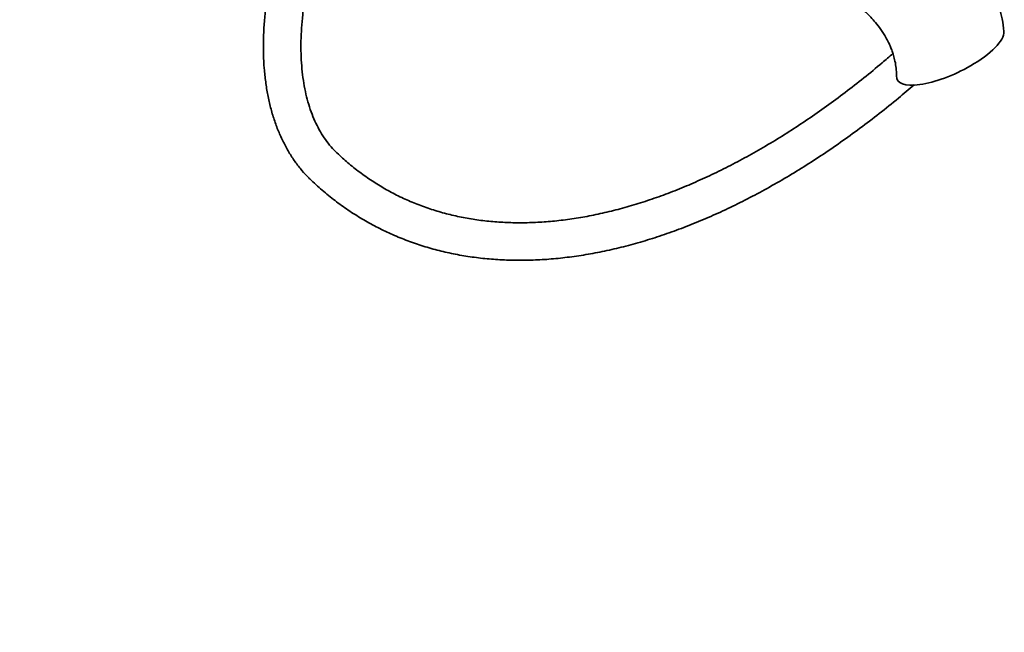
# Model space of a CAD drawing. Units: millimetres. Extents: x 0 to 1264, y 0 to 1336.
# Drawn here: x 891 to 1206, y 0 to 196 of the extents above; entities that cross this region are included whole.
import ezdxf
from ezdxf import colors
from ezdxf.entities.mleader import LeaderData, LeaderLine
from ezdxf.math import Vec2, Vec3

# ---------------------------------------------------------------- set-up
doc = ezdxf.new("R2010")
doc.units = ezdxf.units.MM
doc.layers.add('DV6_Défaut', color=7, linetype='Continuous')
doc.layers.add('Défaut', color=7, linetype='Continuous')

# ---------------------------------------------------------------- blocks, each defined once
blk = doc.blocks.new('_DOT')
at = {"color": 0}
blk.add_line((0, 0), (-1, 0), dxfattribs=at)
at = {"color": 0, "const_width": 0.333}
blk.add_lwpolyline([(-0.1665, 0, 1), (0.1665, 0, 1)], format="xyb", close=True, dxfattribs=at)
blk = doc.blocks.new('SE5')
at = {"layer": 'DV6_Défaut', "color": 7, "linetype": 'Continuous', "lineweight": 35}
for major_axis, start_param, end_param in [((-16.97, -8.09), 1.799495, 3.000301), ((16.97, 8.09), 2.970365, 4.941088)]:
    blk.add_ellipse((1188.4, 184.93), major_axis=major_axis, ratio=0.338602, start_param=start_param, end_param=end_param, dxfattribs=at)
for points, knots in [([(1038.11, 307.29), (1037.34, 306.84), (1035.45, 305.72), (1032.04, 303.53), (1028.16, 300.77), (1024.29, 297.77), (1020.48, 294.56), (1016.73, 291.14), (1013.07, 287.53), (1009.48, 283.74), (1005.99, 279.78), (1002.61, 275.66), (999.34, 271.39), (996.2, 266.99), (993.19, 262.46), (990.32, 257.83), (987.6, 253.1), (985.03, 248.3), (982.63, 243.42), (980.41, 238.49), (978.36, 233.53), (976.49, 228.54), (974.82, 223.54), (973.34, 218.54), (972.07, 213.56), (970.99, 208.61), (970.13, 203.71), (969.49, 198.87), (969.05, 194.1), (968.84, 189.42), (968.85, 184.84), (969.09, 180.37), (969.55, 176.03), (970.23, 171.84), (971.14, 167.8), (972.27, 163.94), (973.63, 160.26), (975.2, 156.79), (976.98, 153.53), (978.96, 150.49), (981.07, 147.77), (982.88, 145.81), (983.83, 144.88), (984.1, 144.62)], [0, 0, 0, 0, 0.013406, 0.038696, 0.063973, 0.089234, 0.114478, 0.139702, 0.164908, 0.190095, 0.215265, 0.240421, 0.265564, 0.290698, 0.315825, 0.340948, 0.366068, 0.39119, 0.416315, 0.441446, 0.466585, 0.491736, 0.5169, 0.542082, 0.567283, 0.592505, 0.61775, 0.64302, 0.668315, 0.693633, 0.718971, 0.744325, 0.769683, 0.795029, 0.820342, 0.845599, 0.870769, 0.895821, 0.920723, 0.945447, 0.969978, 0.99281, 1, 1, 1, 1]), ([(992.37, 153.31), (992.02, 153.66), (991.1, 154.56), (989.53, 156.39), (987.85, 158.77), (986.33, 161.38), (984.99, 164.2), (983.84, 167.22), (982.86, 170.43), (982.07, 173.83), (981.47, 177.4), (981.07, 181.14), (980.86, 185.04), (980.84, 189.08), (981.03, 193.25), (981.41, 197.54), (982, 201.92), (982.79, 206.39), (983.78, 210.94), (984.96, 215.53), (986.34, 220.16), (987.91, 224.82), (989.66, 229.48), (991.59, 234.12), (993.69, 238.74), (995.96, 243.31), (998.39, 247.82), (1000.97, 252.25), (1003.68, 256.59), (1006.53, 260.82), (1009.5, 264.93), (1012.58, 268.9), (1015.75, 272.72), (1019.02, 276.38), (1022.35, 279.86), (1025.75, 283.15), (1029.2, 286.24), (1032.69, 289.12), (1036.2, 291.79), (1039.69, 294.2), (1042.41, 295.91), (1043.78, 296.71), (1044.11, 296.9)], [0, 0, 0, 0, 0.013177, 0.040426, 0.067359, 0.093917, 0.120157, 0.14615, 0.171963, 0.197655, 0.223269, 0.248841, 0.274395, 0.299947, 0.325507, 0.351084, 0.376684, 0.402308, 0.427957, 0.453631, 0.479329, 0.505047, 0.530783, 0.556536, 0.5823, 0.608074, 0.633855, 0.659638, 0.685421, 0.711199, 0.73697, 0.76273, 0.788476, 0.814204, 0.839912, 0.865596, 0.891255, 0.916885, 0.942486, 0.968056, 0.993598, 1, 1, 1, 1]), ([(1205.58, 192.12), (1205.45, 193.58), (1205.22, 195.89), (1204.19, 199.56), (1203.01, 202.52), (1201.74, 205.06), (1200.42, 207.25), (1198.96, 209.31), (1197.32, 211.35), (1195.45, 213.53), (1193.45, 215.64), (1191.56, 217.47), (1189.65, 219.18), (1187.37, 221.03), (1184.56, 223.03), (1181.52, 224.85), (1178.67, 226.24), (1175.41, 227.5), (1171.63, 228.46), (1167.25, 228.9), (1163.1, 228.9), (1158.93, 229.28), (1154.48, 229.83), (1149.83, 230.65), (1145.16, 231.69), (1140.82, 232.84), (1136.91, 234.2), (1133.97, 235.43), (1131.79, 236.44), (1130.08, 237.3), (1128.11, 238.37), (1125.8, 239.74), (1123.4, 241.33), (1121.3, 242.88), (1119.7, 244.15), (1118.59, 245.1), (1117.67, 245.87), (1117.03, 246.53), (1116.55, 247.11), (1116.11, 247.71), (1115.78, 248.24), (1115.59, 248.58), (1115.57, 248.62)], [0, 0, 0, 0, 0.033864, 0.063026, 0.087123, 0.106007, 0.125938, 0.143378, 0.161359, 0.183635, 0.206526, 0.225485, 0.242126, 0.263849, 0.291504, 0.320946, 0.346267, 0.367457, 0.407215, 0.446552, 0.486823, 0.52997, 0.574336, 0.62451, 0.674673, 0.720761, 0.76255, 0.800089, 0.817296, 0.835706, 0.858219, 0.884515, 0.91368, 0.938772, 0.953628, 0.965372, 0.974446, 0.982106, 0.985659, 0.990817, 0.998905, 1, 1, 1, 1]), ([(1102.87, 215.52), (1103.94, 214.8), (1106.4, 213.41), (1110.25, 211.88), (1114.57, 210.37), (1119.04, 209.25), (1123.39, 208.56), (1127.2, 208.34), (1130.37, 208.43), (1133.07, 208.68), (1135.52, 208.95), (1137.68, 209.27), (1139.98, 209.33), (1142.59, 209.07), (1145.69, 208.35), (1149.21, 207.02), (1152.88, 205.09), (1156.06, 202.94), (1158.5, 200.99), (1160.24, 199.46), (1161.7, 198.06), (1163.11, 196.62), (1164.65, 194.97), (1166.34, 192.84), (1167.71, 190.64), (1168.69, 188.75), (1169.33, 187.29), (1169.87, 185.89), (1170.37, 184.36), (1170.83, 182.52), (1171.21, 180.25), (1171.22, 178.87), (1171.22, 177.98)], [0, 0, 0, 0, 0.037473, 0.086765, 0.139774, 0.19728, 0.25638, 0.310712, 0.356993, 0.399716, 0.439199, 0.476242, 0.509955, 0.549333, 0.59411, 0.642594, 0.69289, 0.737013, 0.762823, 0.784778, 0.803174, 0.81901, 0.838665, 0.862514, 0.886923, 0.901131, 0.913593, 0.925321, 0.937746, 0.954168, 0.974835, 1, 1, 1, 1]), ([(1170.11, 185.08), (1168.98, 184.09), (1165.88, 181.45), (1160.79, 177.27), (1154.86, 172.64), (1148.89, 168.23), (1142.91, 164.05), (1136.92, 160.1), (1130.92, 156.39), (1124.92, 152.91), (1118.94, 149.69), (1112.97, 146.71), (1107.03, 143.98), (1101.12, 141.5), (1095.25, 139.28), (1089.43, 137.32), (1083.67, 135.62), (1077.96, 134.18), (1072.32, 133), (1066.76, 132.09), (1061.27, 131.44), (1055.87, 131.06), (1050.56, 130.94), (1045.35, 131.09), (1040.23, 131.5), (1035.23, 132.17), (1030.33, 133.12), (1025.55, 134.33), (1020.89, 135.8), (1016.36, 137.54), (1011.96, 139.54), (1007.7, 141.81), (1003.58, 144.34), (999.63, 147.11), (995.81, 150.15), (993.63, 152.15), (992.37, 153.31)], [0, 0, 0, 0, 0.017278, 0.046871, 0.076457, 0.106036, 0.135608, 0.165173, 0.194732, 0.224285, 0.253834, 0.283379, 0.312923, 0.342467, 0.372014, 0.401568, 0.431131, 0.460709, 0.490308, 0.519933, 0.549593, 0.579295, 0.609047, 0.638858, 0.668736, 0.698687, 0.728717, 0.758829, 0.78902, 0.819285, 0.849613, 0.879989, 0.910394, 0.940802, 0.971187, 1, 1, 1, 1]), ([(984.1, 144.62), (984.87, 143.9), (986.72, 142.17), (990.2, 139.23), (994.35, 136.11), (998.68, 133.22), (1003.16, 130.6), (1007.78, 128.23), (1012.55, 126.13), (1017.44, 124.29), (1022.47, 122.72), (1027.63, 121.42), (1032.9, 120.39), (1038.29, 119.64), (1043.79, 119.15), (1049.39, 118.95), (1055.08, 119.01), (1060.87, 119.36), (1066.74, 119.98), (1072.68, 120.88), (1078.69, 122.05), (1084.77, 123.49), (1090.89, 125.21), (1097.06, 127.2), (1103.26, 129.45), (1109.5, 131.97), (1115.76, 134.75), (1122.03, 137.79), (1128.31, 141.08), (1134.59, 144.62), (1140.86, 148.4), (1147.12, 152.42), (1153.36, 156.68), (1159.57, 161.17), (1165.74, 165.88), (1171.51, 170.52), (1175.21, 173.64), (1176.88, 175.07)], [0, 0, 0, 0, 0.015612, 0.044383, 0.073121, 0.101825, 0.130508, 0.159183, 0.18786, 0.216552, 0.245271, 0.274029, 0.302834, 0.331693, 0.360611, 0.389589, 0.418627, 0.447722, 0.476871, 0.506069, 0.535309, 0.564587, 0.593895, 0.623228, 0.652581, 0.681949, 0.711328, 0.740714, 0.770104, 0.799495, 0.828885, 0.858273, 0.887657, 0.917036, 0.94641, 0.975778, 1, 1, 1, 1])]:
    blk.add_open_spline(points, degree=3, knots=knots, dxfattribs=at)

msp = doc.modelspace()

# ---------------------------------------------------------------- block references
at = {"layer": 'Défaut'}
msp.add_blockref('SE5', (0, 0), dxfattribs=at)

# ---------------------------------------------------------------- leaders
at = {"layer": 'Défaut', "color": 7, "linetype": 'Continuous', "lineweight": 18}
ml = msp.add_multileader_mtext('Standard', dxfattribs=at)
ml.set_content('{\\pxsm0.9;\\fSolid Edge ISO|b1||i0||c0|p34;\\W1.;26/06/2017\\P}', color=256)
ml.set_leader_properties()
ml.set_arrow_properties(name='DOT')
ml.build(insert=Vec2(0, 0))
ml.multileader.update_dxf_attribs({"leader_type": 0, "dogleg_length": 0, "arrow_head_size": 12})
ctx = ml.context
ctx.base_point, ctx.char_height, ctx.arrow_head_size, ctx.landing_gap_size = Vec3(994.27, 1328.71), 12, 12, 4.2
notes = []
notes.append((ctx, [(0, (0, 0, 0), (0, 0), (1, 0), 1, [])]))
ctx.mtext.insert = Vec3(996.27, 1334.83)
for ctx, leaders in notes:
    for number, flags, end, landing, length, lines in leaders:
        leader = LeaderData()
        leader.index, (leader.has_last_leader_line, leader.has_dogleg_vector, leader.attachment_direction) = number, flags
        leader.last_leader_point, leader.dogleg_vector, leader.dogleg_length = Vec3(end), Vec3(landing), length
        for number, points, colour, breaks in lines:
            line = LeaderLine()
            line.index, line.vertices, line.color, line.breaks = number, Vec3.list(points), colors.encode_raw_color(colour), breaks
            leader.lines.append(line)
        ctx.leaders.append(leader)

doc.saveas('drawing.dxf')
